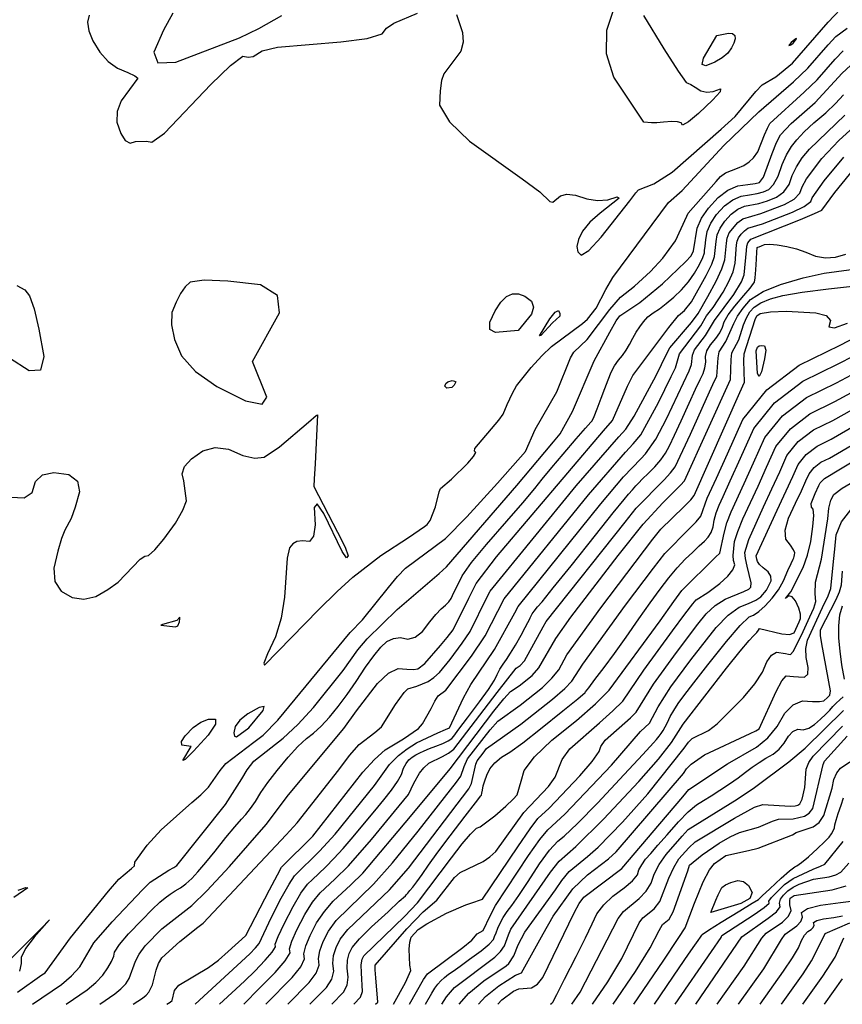
# Model space of a CAD drawing. Extents: x 361922 to 365122, y 1013908 to 1016908.
# Drawn here: x 362232 to 362352, y 1014195 to 1014338 of the extents above; entities that cross this region are included whole.
import ezdxf

# ---------------------------------------------------------------- set-up
doc = ezdxf.new("R2010")
doc.units = 0
doc.header["$LTSCALE"] = 25
doc.header["$MEASUREMENT"] = 0
doc.layers.add('INDEX', color=1, linetype='CONTINUOUS')
doc.layers.add('INTER', color=33, linetype='CONTINUOUS')

msp = doc.modelspace()

# ---------------------------------------------------------------- linework, layer by layer
at = {"layer": 'INDEX', "color": 1, "linetype": 'CONTINUOUS', "elevation": 2320}
msp.add_lwpolyline([(362323.28, 1014338.95), (362326.26, 1014334.09), (362328.33, 1014330.83), (362329.49, 1014329.16), (362329.75, 1014329.08), (362330.19, 1014328.86), (362330.81, 1014328.48), (362331.62, 1014327.96), (362332.51, 1014327.74), (362333.46, 1014327.83), (362334.49, 1014328.22), (362334.47, 1014327.82), (362333.4, 1014326.62), (362331.3, 1014324.63), (362329.82, 1014323.4), (362328.99, 1014322.95), (362328.79, 1014323.27), (362328.26, 1014323.44), (362327.39, 1014323.47), (362326.2, 1014323.36), (362325.21, 1014323.29), (362324.45, 1014323.28), (362323.35, 1014323.35), (362318.94, 1014329.95), (362317.87, 1014333.33), (362317.93, 1014336.77), (362319.11, 1014340.29)], dxfattribs=at)
at = {"layer": 'INDEX', "color": 1, "linetype": 'CONTINUOUS'}
for points, elevation in [([(362333.99, 1014336.01), (362335.68, 1014336.35), (362336.26, 1014336.3), (362336.58, 1014336.02), (362336.63, 1014335.51), (362336.48, 1014334.91), (362336.12, 1014334.22), (362335.56, 1014333.44), (362334.75, 1014332.74), (362333.69, 1014332.13), (362332.37, 1014331.59), (362331.82, 1014331.79), (362332.04, 1014332.71)], 2320), ([(362345.09, 1014334.88), (362345.6, 1014335.53), (362345.6, 1014335.6), (362345.35, 1014335.42), (362344.84, 1014334.97), (362344.56, 1014334.69), (362344.5, 1014334.57), (362344.66, 1014334.62), (362344.8, 1014334.67), (362344.92, 1014334.73)], 2320), ([(362333.1, 1014208.1), (362333.83, 1014209.9), (362334.17, 1014210.66), (362334.47, 1014211.26), (362334.73, 1014211.73), (362335.25, 1014212.13), (362336.01, 1014212.47), (362337.02, 1014212.75), (362337.88, 1014212.6), (362338.59, 1014212.02), (362339.15, 1014211.01), (362338.78, 1014210.13), (362337.5, 1014209.37)], 2380)]:
    msp.add_lwpolyline(points, close=True, dxfattribs=dict(at, elevation=elevation))
for points in [[(362239.03, 1014194.69), (362242.11, 1014196.79), (362243.38, 1014197.85), (362244.38, 1014198.93), (362245.12, 1014200.01), (362245.65, 1014200.94), (362245.98, 1014201.71), (362246.11, 1014202.31), (362246.84, 1014203.39), (362248.16, 1014204.95), (362250.08, 1014206.98), (362251.6, 1014208.54), (362252.73, 1014209.61), (362253.47, 1014210.2), (362254.21, 1014210.74), (362254.96, 1014211.22), (362255.71, 1014211.66), (362256.51, 1014212.27), (362257.36, 1014213.06), (362258.27, 1014214.03), (362259.41, 1014215.35), (362260.77, 1014217.02), (362262.35, 1014219.04), (362263.63, 1014220.6), (362264.6, 1014221.71), (362265.26, 1014222.37), (362265.95, 1014223.23), (362266.67, 1014224.29), (362267.43, 1014225.56), (362268.47, 1014227.05), (362269.81, 1014228.77), (362271.43, 1014230.73), (362272.86, 1014232.29), (362274.09, 1014233.46), (362275.12, 1014234.23), (362276.24, 1014235.27), (362277.44, 1014236.57), (362278.72, 1014238.13), (362280.03, 1014239.87), (362281.35, 1014241.78), (362282.71, 1014243.85), (362283.91, 1014245.52), (362284.95, 1014246.77), (362285.83, 1014247.6), (362286.79, 1014248.07), (362287.81, 1014248.18), (362288.91, 1014247.93), (362289.98, 1014248.23), (362291.05, 1014249.07), (362292.1, 1014250.46), (362293, 1014251.57), (362293.76, 1014252.38), (362294.38, 1014252.91), (362294.86, 1014253.41), (362295.21, 1014253.89), (362295.42, 1014254.34), (362295.76, 1014255.04), (362296.22, 1014255.99), (362296.8, 1014257.2), (362298.18, 1014259.13), (362300.36, 1014261.78), (362303.33, 1014265.15), (362305.67, 1014267.86), (362307.4, 1014269.92), (362308.5, 1014271.31), (362309.88, 1014272.98), (362311.54, 1014274.93), (362313.47, 1014277.16), (362314.82, 1014278.72), (362315.59, 1014279.6), (362315.77, 1014279.8), (362316.09, 1014280.45), (362316.53, 1014281.56), (362317.09, 1014283.12), (362317.62, 1014284.53), (362318.11, 1014285.78), (362318.57, 1014286.89), (362319.07, 1014287.84), (362319.61, 1014288.66), (362320.19, 1014289.33), (362320.74, 1014290.09), (362321.25, 1014290.93), (362321.73, 1014291.86), (362322.23, 1014292.72), (362322.74, 1014293.52), (362323.27, 1014294.26), (362323.92, 1014294.95), (362324.7, 1014295.58), (362325.61, 1014296.16), (362326.6, 1014296.91), (362327.68, 1014297.83), (362328.84, 1014298.93), (362329.85, 1014300.09), (362330.71, 1014301.32), (362331.43, 1014302.62), (362331.91, 1014303.61), (362332.16, 1014304.29), (362332.18, 1014304.64), (362332.26, 1014305.28), (362332.39, 1014306.21), (362332.57, 1014307.42), (362333.08, 1014308.65), (362333.93, 1014309.89), (362335.11, 1014311.16), (362336.3, 1014312.06), (362337.52, 1014312.59), (362338.76, 1014312.75), (362339.84, 1014312.96), (362340.77, 1014313.22), (362341.55, 1014313.53), (362342.26, 1014314.3), (362342.91, 1014315.51), (362343.5, 1014317.19), (362344.15, 1014318.63), (362344.87, 1014319.84), (362345.65, 1014320.81), (362346.74, 1014321.95), (362348.14, 1014323.27), (362349.86, 1014324.75), (362351.29, 1014326.11), (362352.45, 1014327.34)], [(362261.4, 1014194.69), (362263.8, 1014196.88), (362265.12, 1014198.13), (362266.55, 1014199.54), (362268.1, 1014201.11), (362269.11, 1014202.29), (362269.6, 1014203.08), (362269.55, 1014203.48), (362269.96, 1014204.59), (362270.83, 1014206.42), (362272.15, 1014208.97), (362273.29, 1014210.9), (362274.23, 1014212.2), (362274.98, 1014212.89), (362275.87, 1014213.74), (362276.91, 1014214.76), (362278.1, 1014215.95), (362279.45, 1014217.4), (362280.94, 1014219.12), (362282.59, 1014221.1), (362284.07, 1014222.89), (362285.37, 1014224.5), (362286.51, 1014225.93), (362287.37, 1014227.17), (362287.96, 1014228.23), (362288.28, 1014229.12), (362288.64, 1014229.83), (362289.06, 1014230.37), (362289.53, 1014230.75), (362290.06, 1014231.09), (362290.65, 1014231.39), (362291.29, 1014231.67), (362292.06, 1014231.98), (362292.96, 1014232.33), (362293.98, 1014232.73), (362294.76, 1014233.11), (362295.29, 1014233.47), (362295.58, 1014233.8), (362296.35, 1014234.8), (362297.62, 1014236.47), (362299.37, 1014238.8), (362300.67, 1014240.63), (362301.52, 1014241.97), (362301.92, 1014242.81), (362302.34, 1014243.59), (362302.79, 1014244.31), (362303.27, 1014244.97), (362303.87, 1014245.89), (362304.59, 1014247.08), (362305.42, 1014248.54), (362306.03, 1014249.63), (362306.42, 1014250.36), (362306.59, 1014250.72), (362306.74, 1014251.05), (362306.89, 1014251.35), (362307.02, 1014251.63), (362307.33, 1014252.06), (362307.82, 1014252.66), (362308.49, 1014253.42), (362310.12, 1014255.42), (362312.71, 1014258.66), (362316.25, 1014263.13), (362318.83, 1014266.36), (362320.45, 1014268.35), (362321.1, 1014269.11), (362321.67, 1014269.76), (362322.15, 1014270.3), (362322.55, 1014270.73), (362323.15, 1014271.34), (362323.94, 1014272.13), (362324.94, 1014273.1), (362325.79, 1014274.09), (362326.49, 1014275.1), (362327.05, 1014276.14), (362327.81, 1014277.7), (362328.77, 1014279.78), (362329.94, 1014282.39), (362330.86, 1014284.41), (362331.53, 1014285.84), (362331.97, 1014286.69), (362332.24, 1014287.53), (362332.35, 1014288.36), (362332.3, 1014289.18), (362332.53, 1014290.03), (362333.04, 1014290.9), (362333.83, 1014291.8), (362334.42, 1014292.65), (362334.82, 1014293.46), (362335.04, 1014294.23), (362335.62, 1014295.26), (362336.58, 1014296.54), (362337.91, 1014298.08), (362338.84, 1014299.18), (362339.35, 1014299.82), (362339.46, 1014300.02), (362339.57, 1014300.68), (362339.67, 1014301.81), (362339.76, 1014303.41), (362339.83, 1014304.48), (362339.86, 1014305.02), (362339.87, 1014305.04), (362339.88, 1014305.07), (362339.89, 1014305.09), (362339.91, 1014305.11), (362339.93, 1014305.13), (362339.96, 1014305.14), (362339.98, 1014305.14), (362340.15, 1014305.2), (362340.47, 1014305.33), (362340.94, 1014305.52), (362341.72, 1014305.57), (362342.8, 1014305.47), (362344.2, 1014305.24), (362345.59, 1014304.89), (362346.98, 1014304.42), (362348.38, 1014303.84), (362349.81, 1014303.59), (362351.29, 1014303.69), (362352.8, 1014304.11)], [(362277.78, 1014194.69), (362279.51, 1014196.44), (362280.03, 1014197.46), (362280.21, 1014198.64), (362280.04, 1014199.96), (362280.08, 1014201.12), (362280.32, 1014202.12), (362280.75, 1014202.96), (362281.85, 1014204.26), (362283.6, 1014206.01), (362286, 1014208.2), (362287.64, 1014209.71), (362288.53, 1014210.53), (362288.67, 1014210.67), (362288.89, 1014210.92), (362289.2, 1014211.28), (362289.6, 1014211.76), (362290.19, 1014212.54), (362290.96, 1014213.62), (362291.92, 1014215), (362293.29, 1014216.87), (362295.07, 1014219.25), (362297.26, 1014222.12), (362298.75, 1014224.07), (362299.53, 1014225.1), (362299.62, 1014225.2), (362299.71, 1014225.47), (362299.8, 1014225.92), (362299.9, 1014226.55), (362300.11, 1014227.28), (362300.44, 1014228.12), (362300.88, 1014229.06), (362301.58, 1014229.93), (362302.54, 1014230.74), (362303.77, 1014231.48), (362305.67, 1014232.85), (362308.25, 1014234.85), (362311.5, 1014237.49), (362313.68, 1014239.27), (362314.78, 1014240.19), (362314.81, 1014240.25), (362315.28, 1014240.87), (362316.19, 1014242.06), (362317.53, 1014243.81), (362319.04, 1014245.87), (362320.73, 1014248.25), (362322.58, 1014250.93), (362324.24, 1014253.27), (362325.7, 1014255.27), (362326.96, 1014256.92), (362328.17, 1014258.37), (362329.34, 1014259.62), (362330.46, 1014260.66), (362331.4, 1014261.55), (362332.16, 1014262.27), (362332.73, 1014262.82), (362333.16, 1014263.52), (362333.45, 1014264.34), (362333.59, 1014265.31), (362333.88, 1014266.36), (362334.31, 1014267.52), (362334.9, 1014268.76), (362335.93, 1014271.03), (362337.43, 1014274.34), (362339.37, 1014278.68), (362342.4, 1014282.42), (362346.51, 1014285.57), (362351.7, 1014288.11), (362356.25, 1014290.47)], [(362291.49, 1014194.69), (362292.4, 1014196.32), (362292.85, 1014197.04), (362293.29, 1014197.64), (362293.72, 1014198.13), (362294.24, 1014198.61), (362294.84, 1014199.08), (362295.53, 1014199.54), (362296.55, 1014200.26), (362297.9, 1014201.25), (362299.58, 1014202.5), (362300.75, 1014203.47), (362301.41, 1014204.16), (362301.56, 1014204.58), (362301.78, 1014205.12), (362302.04, 1014205.77), (362302.36, 1014206.54), (362302.81, 1014207.35), (362303.37, 1014208.21), (362304.06, 1014209.1), (362305.08, 1014210.57), (362306.43, 1014212.59), (362308.12, 1014215.19), (362309.56, 1014217.16), (362310.76, 1014218.49), (362311.71, 1014219.19), (362313.64, 1014221.05), (362316.55, 1014224.05), (362320.44, 1014228.2), (362323.18, 1014231.13), (362324.76, 1014232.84), (362325.17, 1014233.33), (362325.54, 1014233.79), (362325.86, 1014234.21), (362326.13, 1014234.61), (362326.43, 1014235.14), (362326.78, 1014235.82), (362327.15, 1014236.65), (362327.68, 1014237.57), (362328.35, 1014238.59), (362329.18, 1014239.7), (362330.62, 1014241.58), (362332.68, 1014244.21), (362335.37, 1014247.59), (362337.37, 1014249.93), (362338.7, 1014251.22), (362339.35, 1014251.47), (362340.12, 1014252), (362341.03, 1014252.81), (362342.05, 1014253.91), (362342.95, 1014255.13), (362343.72, 1014256.47), (362344.36, 1014257.95), (362344.82, 1014259), (362345.09, 1014259.62), (362345.19, 1014259.81), (362345.27, 1014260.02), (362345.32, 1014260.27), (362345.36, 1014260.53), (362345.16, 1014260.99), (362344.73, 1014261.66), (362344.06, 1014262.53), (362343.96, 1014263.84), (362344.43, 1014265.6), (362345.47, 1014267.8), (362346.31, 1014269.61), (362346.97, 1014271.05), (362347.44, 1014272.09), (362348.17, 1014272.99), (362349.16, 1014273.75), (362350.41, 1014274.37), (362354.17, 1014276.56)], [(362352.58, 1014242.11), (362352.21, 1014244.22), (362351.95, 1014246.22), (362351.8, 1014248.12), (362351.76, 1014249.92), (362351.93, 1014251.48), (362352.32, 1014252.81)], [(362309.73, 1014194.69), (362309.92, 1014194.87), (362309.99, 1014194.93), (362310.02, 1014194.96), (362310.02, 1014194.97), (362310.03, 1014194.98), (362310.04, 1014194.99), (362310.06, 1014195.01), (362310.63, 1014196.14), (362311.76, 1014198.36), (362313.45, 1014201.68), (362314.8, 1014204.37), (362315.81, 1014206.43), (362316.47, 1014207.86), (362317.47, 1014209.21), (362318.81, 1014210.47), (362320.48, 1014211.66), (362321.67, 1014212.69), (362322.39, 1014213.57), (362322.62, 1014214.28), (362323.02, 1014215.04), (362323.59, 1014215.85), (362324.34, 1014216.69), (362325.38, 1014217.88), (362326.72, 1014219.42), (362328.36, 1014221.3), (362329.79, 1014222.76), (362331.01, 1014223.79), (362332.02, 1014224.4), (362333.16, 1014225.11), (362334.43, 1014225.93), (362335.82, 1014226.86), (362337.07, 1014227.73), (362338.17, 1014228.53), (362339.14, 1014229.26), (362340.13, 1014229.95), (362341.14, 1014230.59), (362342.19, 1014231.18), (362343.08, 1014231.92), (362343.82, 1014232.8), (362344.41, 1014233.82), (362345.06, 1014234.49), (362345.78, 1014234.8), (362346.56, 1014234.74), (362347.38, 1014234.98), (362348.23, 1014235.49), (362349.11, 1014236.3), (362349.86, 1014237.01), (362350.46, 1014237.61), (362350.91, 1014238.12), (362351.39, 1014238.61), (362351.9, 1014239.09), (362352.42, 1014239.54)], [(362324.88, 1014194.69), (362328.49, 1014200), (362329.85, 1014201.99), (362330.77, 1014203.32), (362331.24, 1014203.99), (362331.57, 1014204.47), (362331.77, 1014204.77), (362331.82, 1014204.89), (362332.76, 1014205.52), (362334.59, 1014206.66), (362337.32, 1014208.32), (362339.13, 1014209.43), (362340.04, 1014209.99), (362340.04, 1014209.99), (362340.59, 1014210.51), (362341.69, 1014211.54), (362343.34, 1014213.07), (362344.56, 1014214.14), (362345.34, 1014214.74), (362345.67, 1014214.87), (362346.34, 1014215.36), (362347.34, 1014216.21), (362348.67, 1014217.42), (362349.68, 1014218.37), (362350.36, 1014219.08), (362350.71, 1014219.54), (362350.97, 1014219.99), (362351.14, 1014220.43), (362351.21, 1014220.85), (362351.4, 1014221.55), (362351.7, 1014222.52), (362352.12, 1014223.76), (362352.45, 1014224.81)], [(362340.28, 1014194.69), (362343.71, 1014199.51), (362345, 1014201.46), (362345.87, 1014202.94), (362346.32, 1014203.97), (362346.78, 1014204.76), (362347.25, 1014205.3), (362347.74, 1014205.59), (362348.04, 1014205.91), (362348.16, 1014206.25), (362348.09, 1014206.61), (362348.55, 1014206.92), (362349.54, 1014207.17), (362351.05, 1014207.36), (362352.32, 1014207.61)]]:
    msp.add_lwpolyline(points, dxfattribs=at)
at = {"layer": 'INTER', "color": 33, "linetype": 'CONTINUOUS'}
for points in [[(362295.98, 1014339.07), (362296.86, 1014336.44), (362296.98, 1014335.06), (362296.63, 1014333.73), (362294.13, 1014330.4), (362293.81, 1014329.44), (362293.61, 1014327.93), (362293.53, 1014325.86), (362294.96, 1014323.42), (362297.9, 1014320.59), (362305.55, 1014315.1), (362308.17, 1014313.2), (362309.62, 1014311.8), (362310.07, 1014311.7), (362311.16, 1014312.61), (362312.1, 1014312.86), (362313.38, 1014312.72), (362315.02, 1014312.18), (362316.57, 1014311.96), (362318.05, 1014312.06), (362319.45, 1014312.46), (362319.73, 1014312.27), (362316.95, 1014310.1), (362315.45, 1014308.77), (362314.4, 1014307.48), (362313.8, 1014306.24), (362313.57, 1014305.24), (362313.69, 1014304.48), (362314.17, 1014303.96), (362315.32, 1014304.67), (362317.12, 1014306.6), (362321.26, 1014311.92), (362322.17, 1014313.06), (362322.57, 1014313.5), (362324.77, 1014314.36), (362327.46, 1014316.08), (362334.63, 1014322.33), (362336.67, 1014324.2), (362339.68, 1014327.83), (362340.58, 1014328.82), (362342.6, 1014329.99), (362345.03, 1014331.98), (362350.23, 1014337.96), (362352.9, 1014340.77)], [(362242.41, 1014338.97), (362242.16, 1014337.94), (362242.34, 1014336.69), (362242.94, 1014335.24), (362243.97, 1014333.56), (362245.16, 1014332.24), (362246.52, 1014331.26), (362248.04, 1014330.63), (362249.04, 1014330.14), (362249.51, 1014329.8), (362247.07, 1014326.46), (362246.48, 1014324.94), (362246.45, 1014323.36), (362247, 1014321.72), (362247.63, 1014320.7), (362248.36, 1014320.31), (362249.18, 1014320.54), (362250.78, 1014320.61), (362251.56, 1014320.46), (362253.39, 1014321.78), (362260.16, 1014328.85), (362263.02, 1014331.65), (362264.83, 1014332.98), (362265.6, 1014332.84), (362266.33, 1014332.93), (362267.63, 1014333.8), (362269.86, 1014334.29), (362279.12, 1014335.08), (362282.95, 1014335.6), (362285.17, 1014336.25), (362285.8, 1014337.06), (362286.86, 1014337.83), (362290.3, 1014339.29)], [(362230.98, 1014268.69), (362232.9, 1014268.58), (362234.09, 1014269.34), (362234.55, 1014270.96), (362235.59, 1014271.94), (362237.22, 1014272.27), (362239.43, 1014271.96), (362240.7, 1014271.02), (362241, 1014269.44), (362240.35, 1014267.22), (362239.78, 1014265.55), (362238.84, 1014263.86), (362238.36, 1014262.66), (362237.83, 1014260.81), (362237.25, 1014258.32), (362237.41, 1014256.37), (362238.31, 1014254.94), (362239.94, 1014254.04), (362241.62, 1014253.78), (362243.35, 1014254.16), (362245.12, 1014255.18), (362246.65, 1014256.28), (362249.83, 1014259.62), (362250.53, 1014260.08), (362251.07, 1014260.14), (362251.98, 1014260.96), (362253.28, 1014262.54), (362254.97, 1014264.88), (362256.07, 1014266.75), (362256.59, 1014268.15), (362256.2, 1014271.03), (362255.95, 1014272.07), (362256.33, 1014273.14), (362257.33, 1014274.26), (362258.97, 1014275.43), (362260.76, 1014275.9), (362262.71, 1014275.67), (362264.82, 1014274.76), (362266.56, 1014274.36), (362267.95, 1014274.48), (362270.19, 1014276.03), (362274.4, 1014279.62), (362275.51, 1014280.57), (362275.73, 1014280.66), (362275.38, 1014273.54), (362275.23, 1014271.36), (362275.17, 1014270.23), (362278.62, 1014263.58), (362279.73, 1014261.36), (362280.17, 1014260.1), (362279.95, 1014259.8), (362279.29, 1014260.74), (362276.64, 1014266.28), (362275.66, 1014267.69), (362275.24, 1014267.14), (362275.39, 1014264.61), (362275.15, 1014262.96), (362274.53, 1014262.19), (362273.53, 1014262.3), (362272.71, 1014262.19), (362272.09, 1014261.84), (362271.64, 1014261.27), (362271.3, 1014259.79), (362270.9, 1014254.06), (362270.4, 1014251.03), (362269.57, 1014248.27), (362268.4, 1014245.8), (362267.87, 1014244.43), (362267.99, 1014244.16), (362275.86, 1014252.24), (362278.59, 1014254.92), (362280.89, 1014256.98), (362284.97, 1014260.16), (362288.99, 1014262.8), (362291.31, 1014264.4), (362291.73, 1014264.7), (362292.15, 1014265.27), (362292.95, 1014267.24), (362293.45, 1014269.45), (362293.65, 1014269.92), (362295.27, 1014271.29), (362297.65, 1014273.65), (362298.47, 1014274.61), (362298.79, 1014275.19), (362298.6, 1014275.39), (362298.69, 1014275.78), (362302.15, 1014279.9), (362302.81, 1014280.78), (362303.4, 1014282.19), (362304.16, 1014283.86), (362304.76, 1014284.89), (362306.9, 1014287.59), (362308.45, 1014289.27), (362309.83, 1014290.63), (362314.37, 1014294.02), (362315.13, 1014294.64), (362316.39, 1014296.26), (362317.78, 1014298.96), (362318.81, 1014300.71), (362326.94, 1014311.64), (362328.93, 1014313.42), (362335, 1014319.99), (362340.12, 1014324.87), (362345.17, 1014329.26), (362347.27, 1014331.24), (362350.22, 1014334.65), (362351.32, 1014335.86), (362353, 1014337.09)], [(362231.92, 1014196.46), (362235.49, 1014198.97), (362235.98, 1014199.3), (362239.66, 1014204.37), (362245.22, 1014211.18), (362246.72, 1014212.93), (362248.57, 1014214.52), (362249.02, 1014214.88), (362249.08, 1014215.41), (362250.86, 1014217.92), (362252.88, 1014220.14), (362257.36, 1014224.12), (362258.68, 1014225.22), (362259.81, 1014226.36), (362261.51, 1014228.78), (362262.32, 1014229.8), (362266.4, 1014232.92), (362267.79, 1014233.96), (362269.92, 1014236.12), (362280.47, 1014248.94), (362282.29, 1014250.79), (362286.07, 1014255.47), (362287.4, 1014257.07), (362288.57, 1014258.29), (362294.4, 1014262.64), (362297.5, 1014265.8), (362301.97, 1014270.69), (362306.06, 1014275.35), (362307.49, 1014278.55), (362310.63, 1014284.04), (362312.65, 1014289), (362313.09, 1014289.83), (362315.06, 1014291.68), (362318.38, 1014296.02), (362319.92, 1014297.84), (362321.94, 1014299.43), (362324.29, 1014301.58), (362326.1, 1014303.53), (362327.97, 1014306.07), (362329.59, 1014309.64), (362329.8, 1014310.1), (362333.88, 1014314.73), (362334.52, 1014315.45), (362335.26, 1014315.99), (362337.01, 1014316.64), (362337.9, 1014317.07), (362338.68, 1014317.59), (362339.34, 1014318.19), (362339.94, 1014319.05), (362340.95, 1014321.5), (362341.36, 1014322.52), (362341.7, 1014323.19), (362346.74, 1014327.75), (362348.61, 1014329.53), (362351.25, 1014332.58), (362352.41, 1014333.76)], [(362234.15, 1014194.69), (362238.37, 1014197.59), (362239.82, 1014198.83), (362241.02, 1014200.17), (362243.09, 1014203.64), (362245.75, 1014206.7), (362250.18, 1014211.38), (362251.28, 1014212.48), (362254.04, 1014214.24), (362254.75, 1014214.66), (362255.18, 1014214.95), (362262.31, 1014223.84), (362264.66, 1014227.58), (362265.47, 1014228.87), (362266.41, 1014230.16), (362270.7, 1014233.53), (362272.83, 1014235.51), (362275.11, 1014237.99), (362279.45, 1014243.37), (362281.59, 1014246.4), (362282.95, 1014247.99), (362287.34, 1014252.29), (362293.47, 1014257.54), (362294.54, 1014258.48), (362304.78, 1014270.35), (362308.87, 1014275.22), (362310.17, 1014276.73), (362311.12, 1014277.93), (362312.93, 1014281.14), (362316.06, 1014288.56), (362318.38, 1014292.72), (362319.31, 1014294.39), (362319.83, 1014295.11), (362322.74, 1014297.07), (362326.07, 1014299.79), (362329.42, 1014303), (362330.22, 1014303.88), (362330.58, 1014304.58), (362331.11, 1014307.89), (362331.72, 1014309.36), (362332.74, 1014310.85), (362334.15, 1014312.37), (362335.58, 1014313.45), (362337.04, 1014314.08), (362338.52, 1014314.28), (362339.57, 1014314.43), (362340.2, 1014314.55), (362340.77, 1014315.36), (362342.04, 1014318.81), (362342.7, 1014320.39), (362343.29, 1014321.52), (362344.82, 1014323.18), (362348.3, 1014326.25), (362352.28, 1014330.51), (362353.5, 1014331.66)], [(362243.93, 1014194.69), (362246.14, 1014196.19), (362247.04, 1014196.94), (362247.74, 1014197.68), (362248.24, 1014198.43), (362249.14, 1014200.98), (362249.69, 1014202.02), (362250.58, 1014203.2), (362253.02, 1014205.69), (362257.37, 1014209.08), (362259.59, 1014211.23), (362262.87, 1014214.8), (362268.2, 1014220.9), (362271.47, 1014225.23), (362279.55, 1014234.93), (362281.42, 1014237.48), (362284.46, 1014241.47), (362286.06, 1014242.97), (362287.48, 1014243.67), (362288.74, 1014243.56), (362289.7, 1014243.55), (362290.35, 1014243.62), (362291.37, 1014244.41), (362293.68, 1014247.05), (362294.64, 1014248.2), (362295.5, 1014249.29), (362297.81, 1014253.94), (362298.85, 1014256.08), (362301.85, 1014259.96), (362317.44, 1014278.33), (362318.77, 1014279.85), (362320.92, 1014284.84), (362321.74, 1014286.43), (362326.96, 1014293.43), (362328.36, 1014295.18), (362329.28, 1014295.88), (362330.28, 1014297.18), (362332.42, 1014300.98), (362333.23, 1014302.65), (362333.66, 1014303.79), (362333.88, 1014305.97), (362334.03, 1014306.94), (362334.44, 1014307.93), (362335.12, 1014308.93), (362336.07, 1014309.95), (362337.03, 1014310.67), (362338.01, 1014311.1), (362340.12, 1014311.5), (362341.35, 1014311.9), (362342.7, 1014312.44), (362343.75, 1014313.23), (362344.51, 1014314.27), (362344.96, 1014315.57), (362345.61, 1014316.86), (362346.45, 1014318.16), (362347.49, 1014319.45), (362352.63, 1014324.4)], [(362248.84, 1014194.69), (362250.17, 1014195.59), (362250.7, 1014196.02), (362251.1, 1014196.44), (362251.64, 1014197.51), (362252.17, 1014199.65), (362252.53, 1014200.65), (362252.99, 1014201.45), (362255.64, 1014203.86), (362258.24, 1014205.93), (362259.03, 1014206.5), (362271.15, 1014219.43), (362272.74, 1014221.16), (362278.82, 1014228.88), (362280.38, 1014230.97), (362281.78, 1014232.58), (362284.09, 1014234.35), (362285.03, 1014235.18), (362287.1, 1014238.43), (362288.36, 1014240.19), (362288.89, 1014240.73), (362290.2, 1014241.08), (362291.84, 1014241.8), (362292.71, 1014242.38), (362293.51, 1014243.11), (362295.06, 1014244.99), (362296.83, 1014247.37), (362298.01, 1014249.08), (362300.49, 1014254.14), (362300.89, 1014254.97), (362313.46, 1014270.33), (362319.67, 1014277.46), (362320.71, 1014278.57), (362321.92, 1014280.48), (362325.11, 1014286.4), (362326.68, 1014289.62), (362327.11, 1014290.45), (362330.28, 1014294.17), (362331.23, 1014295.48), (362332.66, 1014297.96), (362333.89, 1014300.2), (362334.72, 1014301.98), (362335.16, 1014303.3), (362335.38, 1014305.73), (362335.49, 1014306.47), (362335.8, 1014307.21), (362337.03, 1014308.74), (362337.76, 1014309.29), (362340.39, 1014310.03), (362343.85, 1014311.34), (362345.24, 1014312.16), (362346.1, 1014313.03), (362346.43, 1014313.95), (362347.07, 1014315.1), (362349.32, 1014318.09), (362351.8, 1014320.72), (362353.97, 1014322.69)], [(362253.75, 1014194.69), (362254.2, 1014194.99), (362254.5, 1014195.25), (362254.85, 1014196.72), (362255.49, 1014197.47), (362259.82, 1014200.04), (362261.29, 1014201.14), (362262.69, 1014202.38), (362263.72, 1014203.3), (362264.69, 1014204.18), (362265.24, 1014204.7), (362268.71, 1014211.37), (362269.86, 1014213.55), (362270.48, 1014214.68), (362275.02, 1014219.21), (362282.35, 1014228.54), (362284.02, 1014230.41), (362285.6, 1014231.8), (362288.26, 1014233.42), (362290.46, 1014234.9), (362291.04, 1014235.58), (362292.29, 1014237.83), (362292.84, 1014238.91), (362293.33, 1014239.69), (362294.42, 1014240.53), (362298.17, 1014245.46), (362300.2, 1014248.42), (362302.93, 1014253.86), (362315.25, 1014269.01), (362320.63, 1014275.21), (362321.79, 1014276.43), (362322.88, 1014277.78), (362325.48, 1014282.5), (362327.3, 1014286.27), (362327.95, 1014287.54), (362328.55, 1014289.6), (362331.66, 1014293.66), (362332.46, 1014295.11), (362333.46, 1014296.35), (362334.89, 1014298.58), (362335.74, 1014300.14), (362336.34, 1014301.55), (362336.66, 1014302.8), (362336.87, 1014305.5), (362336.95, 1014305.99), (362337.16, 1014306.5), (362337.51, 1014307.01), (362337.99, 1014307.53), (362338.48, 1014307.9), (362340.66, 1014308.56), (362345.01, 1014310.25), (362346.74, 1014311.09), (362347.7, 1014311.79), (362347.89, 1014312.33), (362349.62, 1014314.8), (362352.49, 1014318.28)], [(362257.84, 1014194.69), (362265.83, 1014202.06), (362266.67, 1014202.91), (362267.22, 1014203.54), (362268.93, 1014207.28), (362270.43, 1014210.17), (362271.58, 1014212.22), (362272.36, 1014213.44), (362275.99, 1014217.01), (362278.31, 1014219.51), (362284.03, 1014226.59), (362286.21, 1014229.67), (362287.55, 1014230.97), (362288.78, 1014231.94), (362290.14, 1014232.82), (362293.29, 1014234.31), (362294.4, 1014234.78), (362294.96, 1014235.03), (362297.01, 1014239.37), (362298.09, 1014241.36), (362301.55, 1014246.43), (362304.51, 1014251.77), (362304.98, 1014252.74), (362317.04, 1014267.69), (362320.37, 1014271.62), (362322.87, 1014274.28), (362323.59, 1014274.98), (362325.09, 1014277.13), (362326.64, 1014280.1), (362329.96, 1014287.11), (362330.3, 1014288.02), (362330.42, 1014289.39), (362330.72, 1014290.17), (362332.34, 1014292.23), (362333.62, 1014294.45), (362336.48, 1014298.24), (362337.6, 1014300.08), (362337.95, 1014301.11), (362338.31, 1014304.64), (362338.37, 1014305.26), (362338.52, 1014305.78), (362338.95, 1014306.32), (362346.16, 1014309.15), (362348.23, 1014310.03), (362349.29, 1014310.55), (362351.21, 1014313.12), (362354.41, 1014317.05)], [(362264.95, 1014194.69), (362267.27, 1014197.02), (362269.53, 1014199.31), (362271.01, 1014201.03), (362271.72, 1014202.19), (362271.65, 1014202.77), (362271.98, 1014203.9), (362272.72, 1014205.56), (362273.87, 1014207.77), (362275, 1014209.57), (362276.1, 1014210.96), (362278.23, 1014212.93), (362280.22, 1014214.89), (362283.57, 1014218.73), (362287.64, 1014223.63), (362288.99, 1014225.27), (362289.77, 1014226.97), (362290.61, 1014228.4), (362291.22, 1014229.2), (362291.98, 1014229.87), (362293.94, 1014230.82), (362294.84, 1014231.32), (362295.58, 1014231.91), (362301.94, 1014240.17), (362304.69, 1014243.71), (362305.28, 1014244.13), (362305.9, 1014244.8), (362307.27, 1014247.26), (362308.66, 1014249.73), (362309.06, 1014250.51), (362320.62, 1014265.04), (362322.23, 1014267.04), (362326.28, 1014271.21), (362327.24, 1014272.24), (362327.89, 1014273.07), (362330.15, 1014277.88), (362332.91, 1014284.02), (362333.65, 1014285.63), (362333.97, 1014286.27), (362334.18, 1014288.97), (362334.34, 1014289.88), (362335.31, 1014291.36), (362336.46, 1014294.02), (362337, 1014295.09), (362337.82, 1014296.26), (362338.91, 1014297.52), (362340.73, 1014298.67), (362343.28, 1014299.71), (362346.57, 1014300.64), (362349.63, 1014301.35), (362355.05, 1014302.09)], [(362231.83, 1014299.53), (362233.03, 1014298.9), (362233.68, 1014298.04), (362234.36, 1014296.13), (362235.06, 1014293.18), (362235.79, 1014289.2), (362235.32, 1014287.17), (362233.65, 1014287.08), (362230.78, 1014288.94)], [(362268.16, 1014194.69), (362272.01, 1014198.58), (362273.27, 1014200.14), (362273.84, 1014201.3), (362273.74, 1014202.07), (362274.01, 1014203.2), (362274.62, 1014204.7), (362275.59, 1014206.57), (362276.71, 1014208.24), (362277.98, 1014209.72), (362280.58, 1014212.13), (362282.33, 1014213.84), (362289.28, 1014222.06), (362295.06, 1014229.06), (362301.42, 1014237.44), (362302.88, 1014239.24), (362303.88, 1014240.31), (362305.15, 1014241.14), (362307.04, 1014242.64), (362308.02, 1014243.75), (362310.51, 1014248.05), (362312.69, 1014251.18), (362319.58, 1014260.14), (362323.21, 1014264.71), (362326.09, 1014267.83), (362327.63, 1014269.33), (362328.7, 1014270.4), (362329.28, 1014271.04), (362335.98, 1014285.84), (362336.06, 1014288.76), (362336.15, 1014289.74), (362337.18, 1014291.64), (362337.87, 1014293.8), (362338.3, 1014294.83), (362338.8, 1014295.69), (362339.4, 1014296.38), (362340.4, 1014297.01), (362341.8, 1014297.58), (362343.6, 1014298.09), (362346.42, 1014298.59), (362350.25, 1014299.08), (362355.1, 1014299.57)], [(362271.37, 1014194.69), (362274.51, 1014197.87), (362275.52, 1014199.24), (362275.97, 1014200.41), (362275.84, 1014201.36), (362276.03, 1014202.51), (362276.52, 1014203.84), (362277.31, 1014205.37), (362278.42, 1014206.91), (362283.89, 1014212.22), (362286.66, 1014215.34), (362290.42, 1014219.96), (362295.99, 1014227.07), (362296.63, 1014227.97), (362297.09, 1014229.37), (362297.62, 1014230.5), (362300.9, 1014234.72), (362302.03, 1014235.98), (362305.27, 1014238.34), (362308.53, 1014240.92), (362309.91, 1014242.26), (362310.9, 1014243.5), (362312.1, 1014245.66), (362317.05, 1014252.54), (362324.62, 1014262.53), (362325.79, 1014264.01), (362329.17, 1014267.27), (362330.16, 1014268.29), (362330.67, 1014268.89), (362337.32, 1014283.95), (362337.99, 1014285.42), (362337.93, 1014288.54), (362337.95, 1014289.6), (362339.59, 1014294.57), (362339.79, 1014295.12), (362340.32, 1014295.45), (362341.82, 1014295.72), (362344.08, 1014295.81), (362348.4, 1014295.57), (362349.93, 1014295.15), (362350.57, 1014294.46), (362350.34, 1014293.52), (362351.16, 1014293.37), (362353.06, 1014294.03)], [(362274.57, 1014194.69), (362277.01, 1014197.15), (362277.78, 1014198.35), (362278.09, 1014199.52), (362277.94, 1014200.66), (362278.05, 1014201.81), (362278.42, 1014202.98), (362279.03, 1014204.17), (362280.14, 1014205.59), (362286.21, 1014211.38), (362288.97, 1014214.55), (362297.81, 1014226.13), (362298.19, 1014226.88), (362298.82, 1014229.7), (362299, 1014230.21), (362299.87, 1014231.31), (362300.38, 1014231.99), (362305.38, 1014235.54), (362310.01, 1014239.2), (362311.79, 1014240.76), (362312.84, 1014241.84), (362314.44, 1014244.3), (362320.65, 1014252.91), (362324.72, 1014258.33), (362326.4, 1014260.45), (362329.92, 1014264.05), (362330.95, 1014265.05), (362331.66, 1014265.9), (362332.58, 1014268.51), (362333.91, 1014271.42), (362335.52, 1014275), (362337.76, 1014280), (362341.25, 1014284.31), (362345.98, 1014287.93), (362351.96, 1014290.86), (362356.66, 1014293.26)], [(362280.99, 1014194.69), (362282.01, 1014195.72), (362282.29, 1014196.57), (362282.14, 1014199.26), (362282.1, 1014200.43), (362282.21, 1014201.26), (362282.47, 1014201.76), (362288.41, 1014207.5), (362290.3, 1014209.51), (362295.24, 1014216.03), (362296.81, 1014218.09), (362298.04, 1014219.53), (362298.92, 1014220.36), (362299.46, 1014220.57), (362301.59, 1014222.19), (362303.17, 1014223.59), (362304.26, 1014224.61), (362304.84, 1014225.23), (362305.44, 1014227.24), (362305.88, 1014228.79), (362307.37, 1014230.78), (362309.9, 1014233.21), (362313.48, 1014236.09), (362316.27, 1014238.53), (362318.27, 1014240.52), (362325.73, 1014250.65), (362327.68, 1014253.43), (362328.85, 1014255.07), (362333.79, 1014259.91), (362334.4, 1014260.48), (362335.03, 1014263.42), (362335.43, 1014264.9), (362336.05, 1014266.52), (362337.96, 1014270.65), (362339.34, 1014273.68), (362340.99, 1014277.36), (362343.55, 1014280.54), (362347.04, 1014283.2), (362351.44, 1014285.36), (362355.83, 1014287.69)], [(362293.84, 1014194.69), (362294.53, 1014195.78), (362295.68, 1014197.14), (362301.61, 1014201.56), (362302.42, 1014202.38), (362302.99, 1014203.23), (362303.58, 1014204.81), (362303.91, 1014205.64), (362309.73, 1014213.98), (362310.99, 1014215.59), (362313.4, 1014217.73), (362317.46, 1014221.67), (362322.62, 1014227.21), (362325.47, 1014230.45), (362327.34, 1014232.86), (362329.06, 1014235.54), (362335.37, 1014243.7), (362337.38, 1014246.18), (362338.7, 1014247.76), (362339.35, 1014248.44), (362339.81, 1014248.94), (362340.07, 1014249.27), (362340.21, 1014249.53), (362343.48, 1014248.73), (362344.58, 1014248.65), (362345.25, 1014248.88), (362345.98, 1014250.47), (362346.2, 1014250.95), (362346.19, 1014251.62), (362345.95, 1014252.49), (362345.47, 1014253.55), (362344.99, 1014254.14), (362344.5, 1014254.25), (362344, 1014253.87), (362344.76, 1014254.86), (362346.57, 1014258.41), (362347.2, 1014260.2), (362347.67, 1014262.2), (362347.98, 1014264.39), (362348.11, 1014265.97), (362348.05, 1014266.91), (362347.8, 1014267.23), (362347.76, 1014267.72), (362348.32, 1014269.19), (362348.88, 1014270.39), (362349.05, 1014270.78), (362349.69, 1014271.39), (362376.84, 1014287.76)], [(362284.19, 1014194.69), (362284.51, 1014195.01), (362284.24, 1014198.55), (362284.13, 1014199.73), (362284.11, 1014200.4), (362288.76, 1014205.68), (362291.13, 1014208.17), (362293.13, 1014209.87), (362295.72, 1014213.2), (362296.54, 1014213.9), (362299.88, 1014215.54), (362300.86, 1014216.21), (362301.72, 1014216.97), (362305.84, 1014222.69), (362309.41, 1014226.48), (362310.38, 1014227.82), (362311.42, 1014230.41), (362312.51, 1014231.95), (362316.85, 1014235.77), (362318.82, 1014237.49), (362320.24, 1014238.9), (362323.32, 1014243.41), (362327.52, 1014249.16), (362329.33, 1014251.59), (362330.47, 1014253.11), (362330.94, 1014253.7), (362332.64, 1014254.77), (362334.42, 1014256.07), (362335.6, 1014257.15), (362336.33, 1014258.06), (362336.6, 1014258.81), (362336.43, 1014259.41), (362336.36, 1014260.17), (362336.57, 1014262.18), (362337.03, 1014263.66), (362337.78, 1014265.52), (362339.99, 1014270.26), (362341.24, 1014273.02), (362342.6, 1014276.04), (362344.71, 1014278.65), (362347.57, 1014280.84), (362351.18, 1014282.61), (362355.42, 1014284.91)], [(362289.15, 1014194.69), (362291.17, 1014198.29), (362291.75, 1014199.12), (362296.92, 1014202.97), (362298.25, 1014204.02), (362298.99, 1014204.98), (362299.88, 1014205.45), (362300.89, 1014207.61), (362301.67, 1014209.11), (362306.51, 1014216.41), (362308.14, 1014218.71), (362309.3, 1014220.13), (362311.79, 1014222.41), (362318.59, 1014229.57), (362322.83, 1014234.47), (362324.17, 1014235.68), (362325.41, 1014238.1), (362327.25, 1014240.99), (362330.19, 1014244.92), (362333.89, 1014249.63), (362335.65, 1014251.44), (362337.22, 1014252.61), (362338.61, 1014253.15), (362339.67, 1014253.65), (362340.41, 1014254.12), (362341.21, 1014255.1), (362341.88, 1014256.46), (362341.85, 1014257.15), (362341.47, 1014257.78), (362340.73, 1014258.35), (362340.21, 1014258.86), (362339.9, 1014259.29), (362339.79, 1014259.64), (362339.7, 1014260.09), (362342.77, 1014266.76), (362345.06, 1014271.7), (362345.83, 1014273.41), (362347.02, 1014274.88), (362348.63, 1014276.11), (362350.67, 1014277.11), (362360.38, 1014282.79)], [(362286.81, 1014194.69), (362288.56, 1014197.85), (362289.34, 1014199.62), (362289.18, 1014200.39), (362289.11, 1014202.73), (362289.2, 1014203.77), (362289.4, 1014204.47), (362290.42, 1014205.58), (362291.67, 1014206.44), (362294.55, 1014207.96), (362297.36, 1014209.21), (362298.53, 1014209.6), (362299.35, 1014209.88), (362299.8, 1014210.04), (362304.94, 1014217.67), (362306.72, 1014220.29), (362307.85, 1014221.78), (362309.5, 1014223.28), (362314, 1014228.03), (362315.8, 1014230.13), (362316.82, 1014231.55), (362317.03, 1014232.31), (362317.67, 1014233.21), (362321.38, 1014236.46), (362322.21, 1014237.29), (362324.75, 1014241.41), (362328.07, 1014246.01), (362331.21, 1014250.14), (362332.41, 1014251.67), (362333.75, 1014252.88), (362335.2, 1014253.79), (362337.92, 1014254.89), (362338.64, 1014255.26), (362338.93, 1014255.53), (362338.98, 1014256.17), (362338.38, 1014258.6), (362338.14, 1014259.73), (362338.05, 1014260.59), (362338.63, 1014262.49), (362340.8, 1014267.26), (362342.02, 1014269.87), (362343.15, 1014272.36), (362344.21, 1014274.73), (362345.86, 1014276.77), (362348.1, 1014278.48), (362350.92, 1014279.86), (362355, 1014282.12)], [(362296.36, 1014194.69), (362297.81, 1014196.33), (362299.96, 1014198.1), (362303.23, 1014200.31), (362303.65, 1014200.62), (362304.38, 1014201.78), (362304.99, 1014203.35), (362305.94, 1014205.19), (362310.44, 1014211.38), (362311.34, 1014212.76), (362312.41, 1014214.04), (362315.09, 1014216.26), (362316.66, 1014217.62), (362320.21, 1014221.26), (362323.91, 1014225.4), (362329.21, 1014232.06), (362329.86, 1014232.91), (362330.37, 1014233.45), (362332.78, 1014234.63), (362334.04, 1014235.62), (362337.87, 1014239.45), (362339.51, 1014241.43), (362340.64, 1014243.16), (362341.29, 1014244.65), (362341.96, 1014245.61), (362342.67, 1014246.04), (362343.99, 1014245.86), (362344.43, 1014245.78), (362344.72, 1014245.7), (362345.12, 1014246.13), (362346.32, 1014248.54), (362347.55, 1014251.23), (362348.13, 1014252.47), (362348.44, 1014253.43), (362348.32, 1014254.57), (362348.38, 1014256.29), (362349.25, 1014259.63), (362350.16, 1014265.53), (362350.31, 1014267.06), (362350.6, 1014268.25), (362351.03, 1014269.07), (362352.26, 1014269.99), (362372.57, 1014281.8)], [(362299.2, 1014194.69), (362300.22, 1014195.84), (362302.15, 1014197.37), (362304.6, 1014198.95), (362305.48, 1014199.28), (362308.62, 1014204.95), (362310.1, 1014207.52), (362312.95, 1014211.55), (362315.12, 1014213.56), (362318.17, 1014215.91), (362319.27, 1014216.91), (362329.09, 1014228.38), (362329.55, 1014229.04), (362330.21, 1014229.71), (362332.18, 1014231.06), (362338.82, 1014234.17), (362339.67, 1014234.56), (362340.13, 1014234.88), (362342.64, 1014240.32), (362343.47, 1014241.87), (362344.11, 1014242.62), (362345.14, 1014242.51), (362345.88, 1014242.46), (362346.75, 1014242.42), (362347.23, 1014242.87), (362347.32, 1014243.82), (362347.02, 1014245.27), (362346.98, 1014246.6), (362347.21, 1014247.81), (362349.4, 1014252.58), (362350.21, 1014254.25), (362350.59, 1014255.32), (362351, 1014259.27), (362351.18, 1014261.09), (362351.39, 1014263.16), (362352.17, 1014265.06), (362353.54, 1014266.81)], [(362302.03, 1014194.69), (362302.63, 1014195.36), (362304.31, 1014196.62), (362305.09, 1014196.93), (362306.92, 1014197.11), (362307.79, 1014197.61), (362308.59, 1014198.6), (362313.17, 1014208.04), (362313.91, 1014209.39), (362314.56, 1014210.33), (362320.1, 1014214.49), (362325.68, 1014221.02), (362329.03, 1014224.97), (362329.89, 1014226.02), (362335.53, 1014229.76), (362339.75, 1014232.2), (362341.41, 1014233.58), (362342.8, 1014235.22), (362343.9, 1014237.14), (362345.12, 1014238.39), (362346.46, 1014238.96), (362347.92, 1014238.86), (362348.96, 1014238.85), (362349.59, 1014238.95), (362350.11, 1014239.44), (362350.44, 1014239.79), (362350.57, 1014240.4), (362349.3, 1014247.28), (362349.12, 1014248.51), (362349.11, 1014249.3), (362351.38, 1014253.75), (362351.87, 1014254.88), (362352.15, 1014255.9), (362352.33, 1014257.85)], [(362312.84, 1014194.69), (362314.03, 1014196.44), (362319.57, 1014207.2), (362320.34, 1014208.24), (362322.66, 1014210.14), (362323.66, 1014211.19), (362324.38, 1014212.37), (362324.81, 1014213.69), (362325.55, 1014215.08), (362326.6, 1014216.55), (362328.94, 1014219.23), (362329.77, 1014220.18), (362336.94, 1014224.6), (362339.48, 1014226.3), (362344.49, 1014230.08), (362346.87, 1014232.04), (362352.44, 1014237.53)], [(362315.85, 1014194.69), (362318.07, 1014197.96), (362320.1, 1014201.39), (362322.66, 1014206.55), (362323.2, 1014207.28), (362324.83, 1014208.62), (362325.65, 1014209.68), (362326.99, 1014213.09), (362327.68, 1014214.66), (362328.41, 1014215.91), (362329.88, 1014217.53), (362330.83, 1014218.41), (362336.55, 1014221.84), (362339.46, 1014223.43), (362340.68, 1014223.82), (362344.69, 1014223.61), (362345.39, 1014223.63), (362345.78, 1014223.73), (362346.09, 1014223.93), (362346.43, 1014224.61), (362346.84, 1014226.32), (362347.03, 1014228.99), (362347.38, 1014229.96), (362348.04, 1014230.89), (362352.31, 1014235.24)], [(362318.86, 1014194.69), (362322.11, 1014199.47), (362324.27, 1014202.91), (362325.54, 1014205.45), (362326.07, 1014206.32), (362327.01, 1014207.09), (362327.63, 1014208.18), (362329.73, 1014214.15), (362330, 1014214.99), (362331.83, 1014216.5), (362334.34, 1014218.18), (362335.93, 1014219.11), (362337.27, 1014219.77), (362340.07, 1014220.53), (362342.09, 1014221.39), (362342.99, 1014221.69), (362345.09, 1014221.76), (362346.77, 1014222.11), (362347.46, 1014222.56), (362347.96, 1014223.23), (362349.49, 1014229.66), (362349.67, 1014230.15), (362353.01, 1014233.81)], [(362321.87, 1014194.69), (362326.16, 1014200.99), (362328.44, 1014204.43), (362329.36, 1014205.86), (362330.7, 1014209.44), (362332, 1014212.56), (362332.91, 1014214.3), (362333.63, 1014215.25), (362335.31, 1014216.39), (362338.62, 1014217.11), (362340.02, 1014217.48), (362345.02, 1014219.4), (362345.55, 1014219.77), (362348.04, 1014220.57), (362348.93, 1014221.22), (362349.61, 1014222.24), (362350.8, 1014226.23), (362351.06, 1014227.46), (362351.47, 1014228.43), (362352.03, 1014229.13), (362353.39, 1014230.07)], [(362327.89, 1014194.69), (362333.22, 1014202.38), (362334.59, 1014204.41), (362334.72, 1014204.7), (362339.4, 1014207.78), (362340.9, 1014208.79), (362341.63, 1014209.44), (362341.58, 1014209.72), (362341.93, 1014210.27), (362343.84, 1014212.15), (362345.12, 1014213.06), (362348.05, 1014214.41), (362349.11, 1014214.85), (362349.72, 1014215.13), (362352.39, 1014218.46)], [(362330.9, 1014194.69), (362337.62, 1014204.52), (362341.48, 1014207.23), (362342.67, 1014208.16), (362343.21, 1014208.9), (362343.11, 1014209.45), (362343.27, 1014210.02), (362343.68, 1014210.61), (362344.34, 1014211.23), (362345.11, 1014211.77), (362346, 1014212.23), (362348.07, 1014212.93), (362350.37, 1014213.3), (362351.33, 1014213.57), (362352.07, 1014213.97), (362353.24, 1014215.28)], [(362232.05, 1014211.34), (362233.17, 1014211.74), (362233.44, 1014211.69), (362231.43, 1014210.26)], [(362334.02, 1014194.69), (362337.96, 1014200.24), (362340.52, 1014204.34), (362341.17, 1014205.06), (362343.57, 1014206.68), (362344.44, 1014207.52), (362344.8, 1014208.35), (362344.65, 1014209.18), (362344.61, 1014209.78), (362344.67, 1014210.15), (362345.25, 1014210.56), (362350.79, 1014211.38), (362352.84, 1014211.95)], [(362337.15, 1014194.69), (362340.83, 1014199.87), (362343.42, 1014204.16), (362343.97, 1014204.91), (362345.65, 1014206.14), (362346.23, 1014206.75), (362346.46, 1014207.4), (362346.34, 1014208.09), (362347.22, 1014208.68), (362349.11, 1014209.16), (362352.01, 1014209.54), (362353.95, 1014209.79)], [(362230.5, 1014200.83), (362235.38, 1014205.74), (362236.59, 1014207.01), (362234.35, 1014204.5), (362233.09, 1014202.81), (362232.46, 1014201.51), (362232.47, 1014200.62), (362232.24, 1014199.54)], [(362343.41, 1014194.69), (362346.58, 1014199.14), (362347.81, 1014201.03), (362349.58, 1014204.6), (362349.78, 1014205.02), (362353.4, 1014206.59)], [(362346.54, 1014194.69), (362349.45, 1014198.78), (362351.23, 1014201.58), (362352.51, 1014204.37)], [(362349.67, 1014194.69), (362352.32, 1014198.41)]]:
    msp.add_lwpolyline(points, dxfattribs=at)
at = {"layer": 'INTER', "color": 33, "linetype": 'CONTINUOUS', "elevation": 2322}
msp.add_lwpolyline([(362254.61, 1014339.28), (362253.24, 1014336.8), (362251.81, 1014333.59), (362252.41, 1014332.04), (362255.04, 1014332.14), (362264.34, 1014335.66), (362264.34, 1014335.66), (362267.16, 1014337.05), (362270.53, 1014338.94)], dxfattribs=at)
at = {"layer": 'INTER', "color": 33, "linetype": 'CONTINUOUS'}
for points, elevation in [([(362266.24, 1014288.44), (362270.17, 1014295.55), (362269.9, 1014298.1), (362267.38, 1014299.65), (362262.61, 1014300.2), (362259.2, 1014300.33), (362257.13, 1014300.04), (362256.41, 1014299.34), (362255.72, 1014298.36), (362255.08, 1014297.12), (362254.47, 1014295.6), (362254.41, 1014293.79), (362254.87, 1014291.69), (362255.88, 1014289.28), (362257.93, 1014286.99), (362261.04, 1014284.81), (362265.19, 1014282.73), (362267.62, 1014282.21), (362268.31, 1014283.25), (362266.24, 1014288.44)], 2322), ([(362305, 1014293), (362301.7, 1014292.68), (362300.87, 1014293.14), (362300.85, 1014294.2), (362301.65, 1014295.87), (362302.47, 1014297.12), (362303.3, 1014297.93), (362304.15, 1014298.31), (362305.04, 1014298.33), (362305.96, 1014297.98), (362306.93, 1014297.27), (362307.25, 1014296.4), (362306.93, 1014295.37), (362305, 1014293)], 2322), ([(362310, 1014294.12), (362308.29, 1014292.27), (362308.09, 1014292.21), (362309.62, 1014294.68), (362310.41, 1014295.64), (362310.89, 1014295.9), (362311.07, 1014295.45), (362311.06, 1014295.05), (362310, 1014294.12)], 2322), ([(362339.72, 1014290), (362339.93, 1014290.57), (362340.14, 1014290.72), (362340.47, 1014290.77), (362340.95, 1014290.74), (362341.11, 1014290.1), (362340.95, 1014288.83), (362340.47, 1014286.96), (362340.13, 1014286.25), (362339.91, 1014286.72), (362339.72, 1014290)], 2348), ([(362294.58, 1014284.58), (362294.31, 1014284.86), (362294.45, 1014285.25), (362294.73, 1014285.5), (362295.36, 1014285.68), (362295.72, 1014285.61), (362295.89, 1014285.47), (362295.67, 1014285.01), (362295.31, 1014284.67), (362294.58, 1014284.58)], 2322), ([(362255, 1014249.76), (362255.32, 1014249.92), (362255.56, 1014250.49), (362255.65, 1014250.98), (362255.61, 1014251.17), (362255.18, 1014250.69), (362253.12, 1014250.1), (362252.84, 1014250.01), (362255, 1014249.76)], 2326), ([(362265.7, 1014235), (362267.8, 1014237.56), (362267.94, 1014238.12), (362267.19, 1014237.96), (362265.53, 1014237.06), (362264.37, 1014236.16), (362263.69, 1014235.23), (362263.51, 1014234.28), (362263.58, 1014233.78), (362263.89, 1014233.72), (362265.7, 1014235)], 2324), ([(362257.28, 1014232.28), (362255.94, 1014232.51), (362255.88, 1014233), (362256.42, 1014233.84), (362257.58, 1014235.05), (362258.71, 1014235.86), (362259.8, 1014236.28), (362260.85, 1014236.3), (362260.84, 1014235.53), (362259.76, 1014233.96), (362257.62, 1014231.61), (362256.39, 1014230.38), (362256.07, 1014230.27), (362257.28, 1014232.28)], 2324)]:
    msp.add_lwpolyline(points, close=True, dxfattribs=dict(at, elevation=elevation))

doc.saveas('drawing.dxf')
